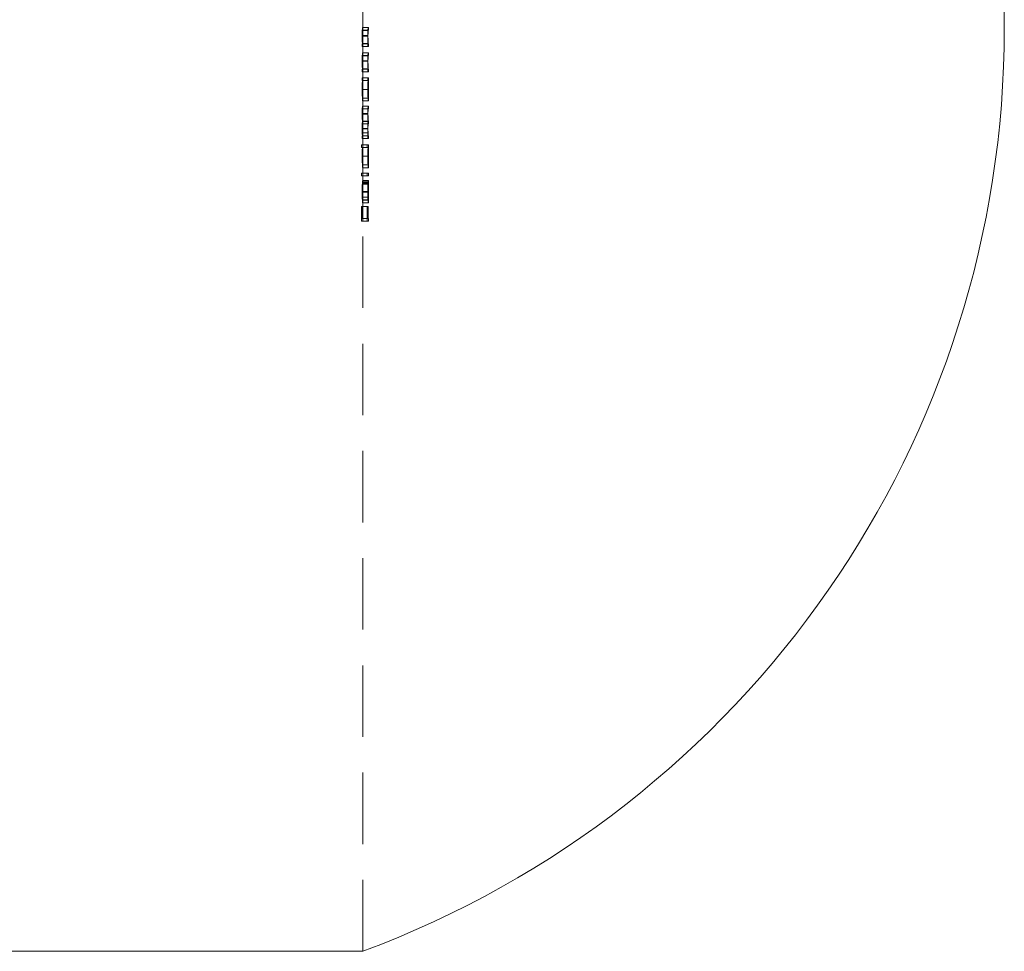
# Model space of a CAD drawing. Units: millimetres. Extents: x 5 to 292, y 5 to 205.
# Drawn here: x 57 to 74, y 104 to 121 of the extents above; entities that cross this region are included whole.
import ezdxf

# ---------------------------------------------------------------- set-up
doc = ezdxf.new("R2010")
doc.units = ezdxf.units.MM
doc.linetypes.add('HIDDEN', pattern=[1.905, 1.27, -0.635])

msp = doc.modelspace()

# ---------------------------------------------------------------- linework, layer by layer
at = {"color": 7, "linetype": 'HIDDEN', "lineweight": 0}
for p, q in [((62.888, 120.718), (62.888, 121.1)), ((62.982, 120.665), (62.882, 120.665)), ((62.888, 120.718), (62.885, 120.718)), ((62.885, 120.671), (62.888, 120.671)), ((62.888, 120.671), (62.888, 120.718)), ((62.988, 120.718), (62.888, 120.718)), ((62.988, 120.671), (62.888, 120.671)), ((62.888, 120.426), (62.888, 120.671)), ((62.988, 120.718), (62.988, 120.671)), ((62.975, 120.574), (62.875, 120.574)), ((62.88, 120.426), (62.876, 120.426)), ((62.876, 120.426), (62.876, 120.379)), ((62.978, 120.565), (62.878, 120.565)), ((62.886, 120.426), (62.88, 120.426)), ((62.983, 120.434), (62.883, 120.434)), ((62.888, 120.426), (62.886, 120.426)), ((62.888, 120.379), (62.888, 120.426)), ((62.988, 120.426), (62.888, 120.426)), ((62.976, 120.379), (62.976, 120.426)), ((62.988, 120.426), (62.988, 120.379)), ((62.876, 120.379), (62.888, 120.379)), ((62.888, 120.27), (62.885, 120.27)), ((62.988, 120.379), (62.888, 120.379)), ((62.888, 120.27), (62.888, 120.379)), ((62.888, 120.223), (62.888, 120.27)), ((62.988, 120.27), (62.888, 120.27)), ((62.988, 120.27), (62.988, 120.223)), ((62.975, 120.126), (62.875, 120.126)), ((62.978, 120.118), (62.878, 120.118)), ((62.982, 120.217), (62.882, 120.217)), ((62.885, 120.223), (62.888, 120.223)), ((62.988, 120.223), (62.888, 120.223)), ((62.888, 119.979), (62.888, 120.223)), ((62.88, 119.979), (62.876, 119.979)), ((62.876, 119.979), (62.876, 119.931)), ((62.876, 119.931), (62.888, 119.931)), ((62.886, 119.979), (62.88, 119.979)), ((62.983, 119.986), (62.883, 119.986)), ((62.888, 119.979), (62.886, 119.979)), ((62.888, 119.931), (62.888, 119.979)), ((62.988, 119.979), (62.888, 119.979)), ((62.988, 119.931), (62.888, 119.931)), ((62.888, 119.823), (62.888, 119.931)), ((62.976, 119.931), (62.976, 119.979)), ((62.988, 119.979), (62.988, 119.931)), ((62.888, 119.823), (62.876, 119.823)), ((62.876, 119.823), (62.876, 119.775)), ((62.876, 119.775), (62.88, 119.775)), ((62.885, 119.775), (62.88, 119.775)), ((62.888, 119.775), (62.885, 119.775)), ((62.888, 119.775), (62.888, 119.823)), ((62.988, 119.823), (62.888, 119.823)), ((62.888, 119.775), (62.888, 119.775)), ((62.988, 119.775), (62.888, 119.775)), ((62.888, 119.668), (62.888, 119.775)), ((62.976, 119.775), (62.976, 119.823)), ((62.988, 119.823), (62.988, 119.775)), ((62.975, 119.619), (62.875, 119.619)), ((62.978, 119.619), (62.878, 119.619)), ((62.988, 119.619), (62.888, 119.619)), ((62.988, 119.617), (62.888, 119.617)), ((62.888, 119.321), (62.888, 119.571)), ((62.988, 119.577), (62.988, 119.663)), ((62.985, 119.463), (62.885, 119.463)), ((62.985, 119.416), (62.885, 119.416)), ((62.975, 119.19), (62.875, 119.19)), ((62.978, 119.181), (62.878, 119.181)), ((62.888, 119.321), (62.884, 119.321)), ((62.884, 119.273), (62.888, 119.273)), ((62.888, 119.273), (62.888, 119.321)), ((62.988, 119.321), (62.888, 119.321)), ((62.988, 119.273), (62.888, 119.273)), ((62.888, 119.056), (62.888, 119.273)), ((62.988, 119.321), (62.988, 119.273)), ((62.981, 119.048), (62.881, 119.048)), ((62.885, 119.009), (62.888, 119.009)), ((62.888, 119.056), (62.886, 119.056)), ((62.888, 119.009), (62.888, 119.056)), ((62.988, 119.056), (62.888, 119.056)), ((62.988, 119.009), (62.888, 119.009)), ((62.888, 118.791), (62.888, 119.009)), ((62.988, 119.056), (62.988, 119.009)), ((62.975, 118.925), (62.875, 118.925)), ((62.977, 118.845), (62.876, 118.845)), ((62.978, 118.917), (62.878, 118.917)), ((62.88, 118.791), (62.876, 118.791)), ((62.876, 118.791), (62.876, 118.744)), ((62.876, 118.744), (62.888, 118.744)), ((62.886, 118.791), (62.88, 118.791)), ((62.888, 118.791), (62.886, 118.791)), ((62.888, 118.744), (62.888, 118.791)), ((62.988, 118.791), (62.888, 118.791)), ((62.988, 118.744), (62.888, 118.744)), ((62.888, 118.635), (62.888, 118.744)), ((62.976, 118.744), (62.976, 118.791)), ((62.988, 118.791), (62.988, 118.744)), ((62.888, 118.635), (62.864, 118.635)), ((62.864, 118.635), (62.864, 118.588)), ((62.864, 118.588), (62.88, 118.588)), ((62.885, 118.588), (62.88, 118.588)), ((62.888, 118.588), (62.885, 118.588)), ((62.888, 118.588), (62.888, 118.635)), ((62.988, 118.635), (62.888, 118.635)), ((62.888, 118.588), (62.888, 118.588)), ((62.988, 118.588), (62.888, 118.588)), ((62.888, 118.481), (62.888, 118.588)), ((62.964, 118.588), (62.964, 118.635)), ((62.988, 118.635), (62.988, 118.588)), ((62.988, 118.39), (62.988, 118.476)), ((62.975, 118.431), (62.875, 118.431)), ((62.978, 118.432), (62.878, 118.432)), ((62.988, 118.432), (62.888, 118.432)), ((62.988, 118.43), (62.888, 118.43)), ((62.888, 118.133), (62.888, 118.383)), ((62.888, 118.133), (62.864, 118.133)), ((62.864, 118.133), (62.864, 118.086)), ((62.985, 118.276), (62.885, 118.276)), ((62.985, 118.228), (62.885, 118.228)), ((62.888, 118.086), (62.888, 118.133)), ((62.988, 118.133), (62.888, 118.133)), ((62.964, 118.086), (62.964, 118.133)), ((62.988, 118.133), (62.988, 118.086)), ((62.864, 118.086), (62.888, 118.086)), ((62.98, 117.956), (62.88, 117.956)), ((62.884, 117.95), (62.884, 117.657)), ((62.984, 117.95), (62.884, 117.95)), ((62.885, 117.652), (62.885, 117.998)), ((62.985, 117.998), (62.885, 117.998)), ((62.987, 117.977), (62.887, 117.977)), ((62.988, 118.086), (62.888, 118.086)), ((62.888, 117.841), (62.888, 118.086)), ((62.984, 117.657), (62.984, 117.95)), ((62.985, 117.998), (62.985, 117.652)), ((62.975, 117.8), (62.875, 117.8)), ((62.978, 117.802), (62.878, 117.802)), ((62.987, 117.935), (62.887, 117.935)), ((62.988, 117.799), (62.888, 117.799)), ((62.988, 117.793), (62.888, 117.793)), ((62.988, 117.763), (62.988, 117.846)), ((62.98, 117.649), (62.879, 117.649)), ((62.98, 117.703), (62.88, 117.703)), ((62.984, 117.657), (62.884, 117.657)), ((62.985, 117.652), (62.885, 117.652)), ((62.985, 117.604), (62.885, 117.604)), ((62.888, 117.326), (62.888, 117.746)), ((62.869, 117.536), (62.865, 117.536)), ((62.865, 117.536), (62.865, 117.279)), ((62.869, 117.326), (62.869, 117.536)), ((62.88, 117.536), (62.869, 117.536)), ((62.882, 117.536), (62.88, 117.536)), ((62.88, 117.536), (62.88, 117.326)), ((62.882, 117.326), (62.882, 117.536)), ((62.983, 117.536), (62.882, 117.536)), ((62.965, 117.279), (62.965, 117.536)), ((62.97, 117.536), (62.97, 117.326)), ((62.98, 117.326), (62.98, 117.536)), ((62.983, 117.536), (62.983, 117.326)), ((62.865, 117.279), (62.888, 117.279)), ((62.88, 117.326), (62.869, 117.326)), ((62.882, 117.326), (62.88, 117.326)), ((62.888, 117.326), (62.882, 117.326)), ((62.888, 117.279), (62.888, 117.326)), ((62.988, 117.326), (62.888, 117.326)), ((62.988, 117.279), (62.888, 117.279)), ((62.888, 104.306), (62.888, 117.279)), ((62.988, 117.326), (62.988, 117.279))]:
    msp.add_line(p, q, dxfattribs=at)
at = {"color": 7, "linetype": 'Continuous', "lineweight": 15}
msp.add_line((50.688, 104.306), (62.888, 104.306), dxfattribs=at)
for start, end in [(0, 69.6), (290.4, 0)]:
    msp.add_arc((56.788, 120.708), 17.5, start, end, dxfattribs=at)
at = {"color": 7, "linetype": 'HIDDEN', "lineweight": 0}
for major_axis, start_param, end_param in [((0, 11.616), 4.692369, 4.696001), ((0, 11.807), 4.692692, 4.696266)]:
    msp.add_ellipse((56.788, 118.168), major_axis=major_axis, ratio=0.525126, start_param=start_param, end_param=end_param, dxfattribs=at)
for points, knots in [([(62.885, 120.718), (62.883, 120.718), (62.881, 120.717), (62.878, 120.679), (62.877, 120.661), (62.876, 120.62), (62.875, 120.597), (62.875, 120.574)], [0, 0, 0, 0, 0.5, 0.5, 0.75, 0.75, 1, 1, 1, 1]), ([(62.878, 120.565), (62.878, 120.579), (62.878, 120.594), (62.878, 120.607), (62.879, 120.616), (62.879, 120.624), (62.879, 120.632), (62.879, 120.639), (62.88, 120.645), (62.88, 120.651), (62.881, 120.657), (62.881, 120.661), (62.882, 120.664), (62.882, 120.664), (62.882, 120.665), (62.882, 120.665)], [0, 0, 0, 0, 0.0000419544, 0.0000419544, 0.0000419544, 0.0000699321, 0.0000699321, 0.0000699321, 0.000098022, 0.000098022, 0.000098022, 0.0001319009, 0.0001319009, 0.0001319009, 0.0001366008, 0.0001366008, 0.0001366008, 0.0001366008]), ([(62.882, 120.665), (62.882, 120.667), (62.883, 120.668), (62.883, 120.668), (62.883, 120.669), (62.883, 120.67), (62.884, 120.67), (62.884, 120.671), (62.885, 120.671), (62.885, 120.671)], [0, 0, 0, 0, 0.00002214044, 0.00002214044, 0.00002214044, 0.00004421624, 0.00004421624, 0.00004421624, 0.00008827381, 0.00008827381, 0.00008827381, 0.00008827381]), ([(62.975, 120.574), (62.975, 120.597), (62.976, 120.62), (62.977, 120.661), (62.978, 120.679), (62.981, 120.717), (62.983, 120.718), (62.985, 120.718)], [0, 0, 0, 0, 0.25, 0.25, 0.5, 0.5, 1, 1, 1, 1]), ([(62.982, 120.665), (62.981, 120.661), (62.981, 120.657), (62.98, 120.649), (62.98, 120.644), (62.98, 120.637), (62.979, 120.63), (62.979, 120.622), (62.979, 120.614), (62.979, 120.605), (62.978, 120.592), (62.978, 120.579), (62.978, 120.565)], [0, 0, 0, 0, 0.0000418228, 0.0000418228, 0.0000418228, 0.0000691936, 0.0000691936, 0.0000691936, 0.0000965084, 0.0000965084, 0.0000965084, 0.0001362694, 0.0001362694, 0.0001362694, 0.0001362694]), ([(62.985, 120.671), (62.985, 120.671), (62.985, 120.671), (62.985, 120.671), (62.984, 120.67), (62.984, 120.67), (62.984, 120.67), (62.983, 120.669), (62.983, 120.668), (62.982, 120.665)], [0, 0, 0, 0, 0.00002209556, 0.00002209556, 0.00002209556, 0.0000441952, 0.0000441952, 0.0000441952, 0.00008841121, 0.00008841121, 0.00008841121, 0.00008841121]), ([(62.875, 120.574), (62.875, 120.545), (62.876, 120.516), (62.877, 120.465), (62.879, 120.444), (62.88, 120.426)], [0, 0, 0, 0, 0.5, 0.5, 1, 1, 1, 1]), ([(62.883, 120.434), (62.882, 120.438), (62.882, 120.445), (62.881, 120.454), (62.881, 120.463), (62.88, 120.475), (62.879, 120.488), (62.879, 120.501), (62.879, 120.517), (62.878, 120.533), (62.878, 120.544), (62.878, 120.555), (62.878, 120.565)], [0, 0, 0, 0, 0.0000479731, 0.0000479731, 0.0000479731, 0.0000958947, 0.0000958947, 0.0000958947, 0.0001457923, 0.0001457923, 0.0001457923, 0.0001779473, 0.0001779473, 0.0001779473, 0.0001779473]), ([(62.886, 120.426), (62.886, 120.426), (62.886, 120.427), (62.886, 120.427), (62.885, 120.427), (62.885, 120.427), (62.885, 120.428), (62.884, 120.428), (62.884, 120.43), (62.883, 120.434)], [0, 0, 0, 0, 0.0000260783, 0.0000260783, 0.0000260783, 0.0000521645, 0.0000521645, 0.0000521645, 0.0001043498, 0.0001043498, 0.0001043498, 0.0001043498]), ([(62.98, 120.426), (62.979, 120.444), (62.977, 120.465), (62.976, 120.516), (62.975, 120.545), (62.975, 120.574)], [0, 0, 0, 0, 0.5, 0.5, 1, 1, 1, 1]), ([(62.978, 120.565), (62.978, 120.55), (62.978, 120.534), (62.979, 120.52), (62.979, 120.505), (62.979, 120.491), (62.98, 120.48), (62.98, 120.468), (62.981, 120.458), (62.982, 120.45), (62.982, 120.443), (62.983, 120.437), (62.983, 120.434)], [0, 0, 0, 0, 0.0000463136, 0.0000463136, 0.0000463136, 0.0000926936, 0.0000926936, 0.0000926936, 0.0001382165, 0.0001382165, 0.0001382165, 0.0001777612, 0.0001777612, 0.0001777612, 0.0001777612]), ([(62.983, 120.434), (62.983, 120.432), (62.984, 120.43), (62.984, 120.43), (62.984, 120.429), (62.985, 120.428), (62.985, 120.428), (62.985, 120.427), (62.986, 120.427), (62.986, 120.426)], [0, 0, 0, 0, 0.000026128, 0.000026128, 0.000026128, 0.0000521999, 0.0000521999, 0.0000521999, 0.0001041895, 0.0001041895, 0.0001041895, 0.0001041895]), ([(62.885, 120.27), (62.883, 120.27), (62.881, 120.269), (62.878, 120.231), (62.877, 120.214), (62.876, 120.173), (62.875, 120.149), (62.875, 120.126)], [0, 0, 0, 0, 0.5, 0.5, 0.75, 0.75, 1, 1, 1, 1]), ([(62.975, 120.126), (62.975, 120.149), (62.976, 120.173), (62.977, 120.213), (62.978, 120.231), (62.981, 120.269), (62.983, 120.27), (62.985, 120.27)], [0, 0, 0, 0, 0.25, 0.25, 0.5, 0.5, 1, 1, 1, 1]), ([(62.875, 120.126), (62.875, 120.097), (62.876, 120.068), (62.877, 120.017), (62.879, 119.997), (62.88, 119.979)], [0, 0, 0, 0, 0.5, 0.5, 1, 1, 1, 1]), ([(62.878, 120.118), (62.878, 120.132), (62.878, 120.146), (62.878, 120.159), (62.879, 120.168), (62.879, 120.176), (62.879, 120.184), (62.879, 120.191), (62.88, 120.198), (62.88, 120.203), (62.881, 120.209), (62.881, 120.213), (62.882, 120.216), (62.882, 120.216), (62.882, 120.217), (62.882, 120.217)], [0, 0, 0, 0, 0.0000419544, 0.0000419544, 0.0000419544, 0.0000699321, 0.0000699321, 0.0000699321, 0.000098022, 0.000098022, 0.000098022, 0.0001319009, 0.0001319009, 0.0001319009, 0.0001366008, 0.0001366008, 0.0001366008, 0.0001366008]), ([(62.883, 119.986), (62.882, 119.99), (62.882, 119.997), (62.881, 120.006), (62.881, 120.016), (62.88, 120.027), (62.879, 120.04), (62.879, 120.054), (62.879, 120.069), (62.878, 120.085), (62.878, 120.096), (62.878, 120.107), (62.878, 120.118)], [0, 0, 0, 0, 0.0000479731, 0.0000479731, 0.0000479731, 0.0000958947, 0.0000958947, 0.0000958947, 0.0001457923, 0.0001457923, 0.0001457923, 0.0001779473, 0.0001779473, 0.0001779473, 0.0001779473]), ([(62.882, 120.217), (62.882, 120.219), (62.883, 120.22), (62.883, 120.221), (62.883, 120.221), (62.883, 120.222), (62.884, 120.222), (62.884, 120.223), (62.885, 120.223), (62.885, 120.223)], [0, 0, 0, 0, 0.00002214044, 0.00002214044, 0.00002214044, 0.00004421624, 0.00004421624, 0.00004421624, 0.00008827381, 0.00008827381, 0.00008827381, 0.00008827381]), ([(62.98, 119.979), (62.979, 119.997), (62.977, 120.017), (62.976, 120.068), (62.975, 120.097), (62.975, 120.126)], [0, 0, 0, 0, 0.5, 0.5, 1, 1, 1, 1]), ([(62.982, 120.217), (62.981, 120.214), (62.981, 120.209), (62.98, 120.201), (62.98, 120.196), (62.98, 120.189), (62.979, 120.182), (62.979, 120.174), (62.979, 120.166), (62.979, 120.157), (62.978, 120.144), (62.978, 120.131), (62.978, 120.118)], [0, 0, 0, 0, 0.0000418228, 0.0000418228, 0.0000418228, 0.0000691936, 0.0000691936, 0.0000691936, 0.0000965084, 0.0000965084, 0.0000965084, 0.0001362694, 0.0001362694, 0.0001362694, 0.0001362694]), ([(62.978, 120.118), (62.978, 120.102), (62.978, 120.086), (62.979, 120.072), (62.979, 120.057), (62.979, 120.044), (62.98, 120.032), (62.98, 120.02), (62.981, 120.01), (62.982, 120.002), (62.982, 119.995), (62.983, 119.99), (62.983, 119.986)], [0, 0, 0, 0, 0.0000463136, 0.0000463136, 0.0000463136, 0.0000926936, 0.0000926936, 0.0000926936, 0.0001382165, 0.0001382165, 0.0001382165, 0.0001777612, 0.0001777612, 0.0001777612, 0.0001777612]), ([(62.985, 120.223), (62.985, 120.223), (62.985, 120.223), (62.985, 120.223), (62.984, 120.223), (62.984, 120.222), (62.984, 120.222), (62.983, 120.221), (62.983, 120.22), (62.982, 120.217)], [0, 0, 0, 0, 0.00002209556, 0.00002209556, 0.00002209556, 0.0000441952, 0.0000441952, 0.0000441952, 0.00008841121, 0.00008841121, 0.00008841121, 0.00008841121]), ([(62.886, 119.979), (62.886, 119.979), (62.886, 119.979), (62.886, 119.979), (62.885, 119.979), (62.885, 119.979), (62.885, 119.98), (62.884, 119.981), (62.884, 119.982), (62.883, 119.986)], [0, 0, 0, 0, 0.0000260783, 0.0000260783, 0.0000260783, 0.0000521645, 0.0000521645, 0.0000521645, 0.0001043498, 0.0001043498, 0.0001043498, 0.0001043498]), ([(62.983, 119.986), (62.983, 119.984), (62.984, 119.983), (62.984, 119.982), (62.984, 119.981), (62.985, 119.98), (62.985, 119.98), (62.985, 119.979), (62.986, 119.979), (62.986, 119.979)], [0, 0, 0, 0, 0.000026128, 0.000026128, 0.000026128, 0.0000521999, 0.0000521999, 0.0000521999, 0.0001041895, 0.0001041895, 0.0001041895, 0.0001041895]), ([(62.88, 119.775), (62.879, 119.756), (62.877, 119.734), (62.876, 119.68), (62.875, 119.649), (62.875, 119.619)], [0, 0, 0, 0, 0.5, 0.5, 1, 1, 1, 1]), ([(62.878, 119.619), (62.878, 119.66), (62.879, 119.7), (62.881, 119.744), (62.882, 119.756), (62.883, 119.772), (62.884, 119.775), (62.885, 119.775)], [0, 0, 0, 0, 0.5, 0.5, 0.75, 0.75, 1, 1, 1, 1]), ([(62.885, 119.775), (62.886, 119.774), (62.886, 119.772), (62.887, 119.756), (62.887, 119.745), (62.888, 119.7), (62.888, 119.66), (62.888, 119.619)], [0, 0, 0, 0, 0.25, 0.25, 0.5, 0.5, 1, 1, 1, 1]), ([(62.888, 119.617), (62.888, 119.647), (62.888, 119.678), (62.888, 119.732), (62.888, 119.755), (62.888, 119.775)], [0, 0, 0, 0, 0.5, 0.5, 1, 1, 1, 1]), ([(62.975, 119.619), (62.975, 119.649), (62.976, 119.68), (62.977, 119.734), (62.979, 119.756), (62.98, 119.775)], [0, 0, 0, 0, 0.5, 0.5, 1, 1, 1, 1]), ([(62.985, 119.775), (62.984, 119.774), (62.982, 119.759), (62.979, 119.701), (62.978, 119.66), (62.978, 119.619)], [0, 0, 0, 0, 0.5, 0.5, 1, 1, 1, 1]), ([(62.988, 119.619), (62.988, 119.66), (62.988, 119.699), (62.987, 119.76), (62.986, 119.774), (62.985, 119.775)], [0, 0, 0, 0, 0.5, 0.5, 1, 1, 1, 1]), ([(62.988, 119.775), (62.988, 119.755), (62.988, 119.732), (62.988, 119.678), (62.988, 119.648), (62.988, 119.617)], [0, 0, 0, 0, 0.5, 0.5, 1, 1, 1, 1]), ([(62.875, 119.619), (62.875, 119.592), (62.876, 119.566), (62.877, 119.517), (62.878, 119.495), (62.88, 119.457), (62.881, 119.441), (62.883, 119.421), (62.884, 119.416), (62.885, 119.416)], [0, 0, 0, 0, 0.25, 0.25, 0.5, 0.5, 0.75, 0.75, 1, 1, 1, 1]), ([(62.885, 119.463), (62.884, 119.464), (62.884, 119.467), (62.883, 119.473), (62.882, 119.479), (62.882, 119.489), (62.881, 119.5), (62.88, 119.512), (62.88, 119.526), (62.879, 119.541), (62.879, 119.556), (62.878, 119.572), (62.878, 119.588), (62.878, 119.599), (62.878, 119.609), (62.878, 119.619)], [0, 0, 0, 0, 0.0000536636, 0.0000536636, 0.0000536636, 0.0001075294, 0.0001075294, 0.0001075294, 0.0001603535, 0.0001603535, 0.0001603535, 0.00021038, 0.00021038, 0.00021038, 0.0002411117, 0.0002411117, 0.0002411117, 0.0002411117]), ([(62.888, 119.619), (62.888, 119.578), (62.888, 119.538), (62.887, 119.481), (62.886, 119.465), (62.885, 119.463)], [0, 0, 0, 0, 0.5, 0.5, 1, 1, 1, 1]), ([(62.885, 119.416), (62.886, 119.416), (62.886, 119.42), (62.887, 119.44), (62.888, 119.456), (62.888, 119.493), (62.888, 119.515), (62.888, 119.564), (62.888, 119.591), (62.888, 119.617)], [0, 0, 0, 0, 0.25, 0.25, 0.5, 0.5, 0.75, 0.75, 1, 1, 1, 1]), ([(62.985, 119.416), (62.984, 119.416), (62.983, 119.42), (62.981, 119.441), (62.98, 119.457), (62.978, 119.495), (62.977, 119.517), (62.976, 119.566), (62.975, 119.592), (62.975, 119.619)], [0, 0, 0, 0, 0.25, 0.25, 0.5, 0.5, 0.75, 0.75, 1, 1, 1, 1]), ([(62.978, 119.619), (62.978, 119.579), (62.979, 119.539), (62.982, 119.48), (62.984, 119.464), (62.985, 119.463)], [0, 0, 0, 0, 0.5, 0.5, 1, 1, 1, 1]), ([(62.985, 119.463), (62.986, 119.465), (62.987, 119.481), (62.988, 119.538), (62.988, 119.578), (62.988, 119.619)], [0, 0, 0, 0, 0.5, 0.5, 1, 1, 1, 1]), ([(62.988, 119.617), (62.988, 119.591), (62.988, 119.564), (62.988, 119.515), (62.988, 119.493), (62.988, 119.456), (62.987, 119.44), (62.986, 119.42), (62.986, 119.416), (62.985, 119.416)], [0, 0, 0, 0, 0.25, 0.25, 0.5, 0.5, 0.75, 0.75, 1, 1, 1, 1]), ([(62.884, 119.321), (62.884, 119.321), (62.883, 119.32), (62.882, 119.316), (62.881, 119.314), (62.88, 119.309), (62.879, 119.301), (62.878, 119.295), (62.878, 119.287), (62.877, 119.278), (62.877, 119.268), (62.876, 119.256), (62.876, 119.244), (62.876, 119.232), (62.875, 119.219), (62.875, 119.206), (62.875, 119.2), (62.875, 119.195), (62.875, 119.19)], [0, 0, 0, 0, 0.0000671341, 0.0000671341, 0.0000671341, 0.0001205256, 0.0001205256, 0.0001205256, 0.0001608602, 0.0001608602, 0.0001608602, 0.0002012297, 0.0002012297, 0.0002012297, 0.0002411491, 0.0002411491, 0.0002411491, 0.0002569005, 0.0002569005, 0.0002569005, 0.0002569005]), ([(62.875, 119.19), (62.875, 119.16), (62.876, 119.13), (62.878, 119.081), (62.879, 119.062), (62.881, 119.048)], [0, 0, 0, 0, 0.5, 0.5, 1, 1, 1, 1]), ([(62.878, 119.181), (62.878, 119.194), (62.878, 119.207), (62.878, 119.218), (62.879, 119.227), (62.879, 119.235), (62.879, 119.242), (62.88, 119.249), (62.88, 119.255), (62.88, 119.26), (62.881, 119.264), (62.881, 119.267), (62.882, 119.268), (62.883, 119.273), (62.884, 119.273), (62.884, 119.273)], [0, 0, 0, 0, 0.0000371456, 0.0000371456, 0.0000371456, 0.0000650304, 0.0000650304, 0.0000650304, 0.0000930467, 0.0000930467, 0.0000930467, 0.000118535, 0.000118535, 0.000118535, 0.0001879781, 0.0001879781, 0.0001879781, 0.0001879781]), ([(62.886, 119.056), (62.885, 119.056), (62.883, 119.055), (62.881, 119.085), (62.88, 119.1), (62.878, 119.137), (62.878, 119.159), (62.878, 119.181)], [0, 0, 0, 0, 0.5, 0.5, 0.75, 0.75, 1, 1, 1, 1]), ([(62.975, 119.19), (62.975, 119.211), (62.976, 119.233), (62.977, 119.27), (62.978, 119.286), (62.981, 119.319), (62.983, 119.32), (62.984, 119.321)], [0, 0, 0, 0, 0.25, 0.25, 0.5, 0.5, 1, 1, 1, 1]), ([(62.981, 119.048), (62.979, 119.062), (62.978, 119.081), (62.976, 119.13), (62.976, 119.16), (62.975, 119.19)], [0, 0, 0, 0, 0.5, 0.5, 1, 1, 1, 1]), ([(62.984, 119.273), (62.984, 119.273), (62.983, 119.273), (62.982, 119.27), (62.981, 119.268), (62.98, 119.253), (62.979, 119.241), (62.978, 119.213), (62.978, 119.197), (62.978, 119.181)], [0, 0, 0, 0, 0.25, 0.25, 0.5, 0.5, 0.75, 0.75, 1, 1, 1, 1]), ([(62.978, 119.181), (62.978, 119.159), (62.979, 119.138), (62.98, 119.101), (62.981, 119.085), (62.982, 119.065), (62.983, 119.061), (62.985, 119.057), (62.986, 119.056), (62.986, 119.056)], [0, 0, 0, 0, 0.25, 0.25, 0.5, 0.5, 0.75, 0.75, 1, 1, 1, 1]), ([(62.881, 119.048), (62.88, 119.042), (62.879, 119.035), (62.878, 119.025), (62.877, 119.017), (62.877, 119.008), (62.877, 118.998), (62.876, 118.987), (62.876, 118.976), (62.876, 118.964), (62.875, 118.951), (62.875, 118.938), (62.875, 118.925)], [0, 0, 0, 0, 0.000052217, 0.000052217, 0.000052217, 0.0000894807, 0.0000894807, 0.0000894807, 0.0001262762, 0.0001262762, 0.0001262762, 0.0001659544, 0.0001659544, 0.0001659544, 0.0001659544]), ([(62.878, 118.917), (62.878, 118.929), (62.878, 118.942), (62.878, 118.954), (62.879, 118.963), (62.879, 118.971), (62.879, 118.978), (62.88, 118.985), (62.88, 118.991), (62.88, 118.995), (62.881, 118.999), (62.881, 119.002), (62.882, 119.003), (62.883, 119.008), (62.884, 119.009), (62.885, 119.009)], [0, 0, 0, 0, 0.000038025, 0.000038025, 0.000038025, 0.0000658175, 0.0000658175, 0.0000658175, 0.0000936652, 0.0000936652, 0.0000936652, 0.0001195061, 0.0001195061, 0.0001195061, 0.0001996196, 0.0001996196, 0.0001996196, 0.0001996196]), ([(62.975, 118.925), (62.975, 118.941), (62.976, 118.958), (62.976, 118.973), (62.976, 118.986), (62.977, 118.998), (62.977, 119.009), (62.978, 119.019), (62.978, 119.028), (62.979, 119.035), (62.98, 119.04), (62.98, 119.044), (62.981, 119.048)], [0, 0, 0, 0, 0.0000486751, 0.0000486751, 0.0000486751, 0.0000898077, 0.0000898077, 0.0000898077, 0.0001315709, 0.0001315709, 0.0001315709, 0.0001653281, 0.0001653281, 0.0001653281, 0.0001653281]), ([(62.985, 119.009), (62.984, 119.009), (62.984, 119.008), (62.982, 119.006), (62.982, 119.004), (62.98, 118.991), (62.979, 118.98), (62.978, 118.951), (62.978, 118.934), (62.978, 118.917)], [0, 0, 0, 0, 0.25, 0.25, 0.5, 0.5, 0.75, 0.75, 1, 1, 1, 1]), ([(62.875, 118.925), (62.875, 118.918), (62.875, 118.911), (62.875, 118.904), (62.875, 118.897), (62.875, 118.89), (62.876, 118.884), (62.876, 118.87), (62.876, 118.857), (62.876, 118.845)], [0, 0, 0, 0, 0.00002078546, 0.00002078546, 0.00002078546, 0.00004163663, 0.00004163663, 0.00004163663, 0.00008307935, 0.00008307935, 0.00008307935, 0.00008307935]), ([(62.876, 118.845), (62.877, 118.84), (62.877, 118.834), (62.877, 118.83), (62.877, 118.825), (62.878, 118.82), (62.878, 118.816), (62.878, 118.807), (62.879, 118.799), (62.88, 118.791)], [0, 0, 0, 0, 0.00001928166, 0.00001928166, 0.00001928166, 0.00003859375, 0.00003859375, 0.00003859375, 0.00007697166, 0.00007697166, 0.00007697166, 0.00007697166]), ([(62.886, 118.791), (62.885, 118.792), (62.885, 118.792), (62.884, 118.795), (62.883, 118.798), (62.882, 118.802), (62.882, 118.81), (62.881, 118.816), (62.88, 118.824), (62.88, 118.834), (62.879, 118.844), (62.879, 118.856), (62.879, 118.868), (62.878, 118.881), (62.878, 118.895), (62.878, 118.909), (62.878, 118.911), (62.878, 118.914), (62.878, 118.917)], [0, 0, 0, 0, 0.000063766, 0.000063766, 0.000063766, 0.0001172868, 0.0001172868, 0.0001172868, 0.0001590192, 0.0001590192, 0.0001590192, 0.0002007192, 0.0002007192, 0.0002007192, 0.0002429913, 0.0002429913, 0.0002429913, 0.0002506255, 0.0002506255, 0.0002506255, 0.0002506255]), ([(62.977, 118.845), (62.976, 118.851), (62.976, 118.858), (62.976, 118.864), (62.976, 118.871), (62.976, 118.877), (62.976, 118.884), (62.976, 118.897), (62.975, 118.911), (62.975, 118.925)], [0, 0, 0, 0, 0.00002078545, 0.00002078545, 0.00002078545, 0.00004163954, 0.00004163954, 0.00004163954, 0.00008307686, 0.00008307686, 0.00008307686, 0.00008307686]), ([(62.98, 118.791), (62.979, 118.795), (62.979, 118.799), (62.979, 118.803), (62.979, 118.807), (62.978, 118.811), (62.978, 118.816), (62.978, 118.825), (62.977, 118.835), (62.977, 118.845)], [0, 0, 0, 0, 0.00001927377, 0.00001927377, 0.00001927377, 0.00003857976, 0.00003857976, 0.00003857976, 0.00007707712, 0.00007707712, 0.00007707712, 0.00007707712]), ([(62.978, 118.917), (62.978, 118.875), (62.98, 118.835), (62.983, 118.792), (62.985, 118.792), (62.986, 118.791)], [0, 0, 0, 0, 0.5, 0.5, 1, 1, 1, 1]), ([(62.88, 118.588), (62.879, 118.569), (62.877, 118.547), (62.876, 118.493), (62.875, 118.462), (62.875, 118.431)], [0, 0, 0, 0, 0.5, 0.5, 1, 1, 1, 1]), ([(62.878, 118.432), (62.878, 118.473), (62.879, 118.513), (62.881, 118.557), (62.882, 118.569), (62.883, 118.584), (62.884, 118.587), (62.885, 118.588)], [0, 0, 0, 0, 0.5, 0.5, 0.75, 0.75, 1, 1, 1, 1]), ([(62.885, 118.588), (62.886, 118.587), (62.886, 118.585), (62.887, 118.569), (62.887, 118.558), (62.888, 118.513), (62.888, 118.472), (62.888, 118.432)], [0, 0, 0, 0, 0.25, 0.25, 0.5, 0.5, 1, 1, 1, 1]), ([(62.888, 118.43), (62.888, 118.46), (62.888, 118.491), (62.888, 118.545), (62.888, 118.568), (62.888, 118.588)], [0, 0, 0, 0, 0.5, 0.5, 1, 1, 1, 1]), ([(62.975, 118.431), (62.975, 118.462), (62.976, 118.493), (62.978, 118.547), (62.979, 118.569), (62.98, 118.588)], [0, 0, 0, 0, 0.5, 0.5, 1, 1, 1, 1]), ([(62.985, 118.588), (62.984, 118.587), (62.982, 118.572), (62.979, 118.514), (62.978, 118.473), (62.978, 118.432)], [0, 0, 0, 0, 0.5, 0.5, 1, 1, 1, 1]), ([(62.988, 118.432), (62.988, 118.472), (62.988, 118.512), (62.987, 118.572), (62.986, 118.587), (62.985, 118.588)], [0, 0, 0, 0, 0.5, 0.5, 1, 1, 1, 1]), ([(62.988, 118.588), (62.988, 118.568), (62.988, 118.545), (62.988, 118.49), (62.988, 118.46), (62.988, 118.43)], [0, 0, 0, 0, 0.5, 0.5, 1, 1, 1, 1]), ([(62.875, 118.431), (62.875, 118.405), (62.876, 118.379), (62.877, 118.33), (62.878, 118.308), (62.88, 118.27), (62.881, 118.254), (62.883, 118.233), (62.884, 118.229), (62.885, 118.228)], [0, 0, 0, 0, 0.25, 0.25, 0.5, 0.5, 0.75, 0.75, 1, 1, 1, 1]), ([(62.885, 118.276), (62.884, 118.276), (62.884, 118.279), (62.883, 118.286), (62.882, 118.292), (62.882, 118.302), (62.881, 118.313), (62.88, 118.325), (62.88, 118.339), (62.879, 118.354), (62.879, 118.369), (62.878, 118.385), (62.878, 118.401), (62.878, 118.411), (62.878, 118.422), (62.878, 118.432)], [0, 0, 0, 0, 0.0000536636, 0.0000536636, 0.0000536636, 0.0001075294, 0.0001075294, 0.0001075294, 0.0001603535, 0.0001603535, 0.0001603535, 0.00021038, 0.00021038, 0.00021038, 0.0002411117, 0.0002411117, 0.0002411117, 0.0002411117]), ([(62.888, 118.432), (62.888, 118.391), (62.888, 118.351), (62.887, 118.294), (62.886, 118.278), (62.885, 118.276)], [0, 0, 0, 0, 0.5, 0.5, 1, 1, 1, 1]), ([(62.885, 118.228), (62.886, 118.229), (62.886, 118.233), (62.887, 118.253), (62.888, 118.268), (62.888, 118.306), (62.888, 118.328), (62.888, 118.377), (62.888, 118.403), (62.888, 118.43)], [0, 0, 0, 0, 0.25, 0.25, 0.5, 0.5, 0.75, 0.75, 1, 1, 1, 1]), ([(62.985, 118.228), (62.984, 118.229), (62.983, 118.233), (62.981, 118.254), (62.98, 118.27), (62.978, 118.308), (62.977, 118.33), (62.976, 118.378), (62.975, 118.405), (62.975, 118.431)], [0, 0, 0, 0, 0.25, 0.25, 0.5, 0.5, 0.75, 0.75, 1, 1, 1, 1]), ([(62.978, 118.432), (62.978, 118.392), (62.979, 118.352), (62.982, 118.293), (62.984, 118.277), (62.985, 118.276)], [0, 0, 0, 0, 0.5, 0.5, 1, 1, 1, 1]), ([(62.985, 118.276), (62.986, 118.278), (62.987, 118.294), (62.988, 118.351), (62.988, 118.391), (62.988, 118.432)], [0, 0, 0, 0, 0.5, 0.5, 1, 1, 1, 1]), ([(62.988, 118.43), (62.988, 118.403), (62.988, 118.377), (62.988, 118.328), (62.988, 118.306), (62.988, 118.269), (62.987, 118.253), (62.986, 118.233), (62.986, 118.229), (62.985, 118.228)], [0, 0, 0, 0, 0.25, 0.25, 0.5, 0.5, 0.75, 0.75, 1, 1, 1, 1]), ([(62.88, 117.956), (62.878, 117.937), (62.877, 117.914), (62.876, 117.86), (62.875, 117.83), (62.875, 117.8)], [0, 0, 0, 0, 0.5, 0.5, 1, 1, 1, 1]), ([(62.878, 117.802), (62.878, 117.836), (62.879, 117.87), (62.881, 117.925), (62.882, 117.941), (62.884, 117.95)], [0, 0, 0, 0, 0.5, 0.5, 1, 1, 1, 1]), ([(62.888, 117.799), (62.888, 117.835), (62.888, 117.872), (62.888, 117.935), (62.888, 117.959), (62.887, 117.977)], [0, 0, 0, 0, 0.5, 0.5, 1, 1, 1, 1]), ([(62.975, 117.8), (62.975, 117.83), (62.976, 117.86), (62.977, 117.914), (62.979, 117.937), (62.98, 117.956)], [0, 0, 0, 0, 0.5, 0.5, 1, 1, 1, 1]), ([(62.984, 117.95), (62.982, 117.941), (62.981, 117.925), (62.979, 117.87), (62.978, 117.836), (62.978, 117.802)], [0, 0, 0, 0, 0.5, 0.5, 1, 1, 1, 1]), ([(62.98, 117.956), (62.981, 117.97), (62.982, 117.981), (62.984, 117.995), (62.985, 117.997), (62.985, 117.998)], [0, 0, 0, 0, 0.5, 0.5, 1, 1, 1, 1]), ([(62.987, 117.977), (62.988, 117.959), (62.988, 117.936), (62.988, 117.873), (62.988, 117.836), (62.988, 117.799)], [0, 0, 0, 0, 0.5, 0.5, 1, 1, 1, 1]), ([(62.875, 117.8), (62.875, 117.771), (62.876, 117.742), (62.877, 117.689), (62.878, 117.667), (62.879, 117.649)], [0, 0, 0, 0, 0.5, 0.5, 1, 1, 1, 1]), ([(62.88, 117.703), (62.88, 117.71), (62.879, 117.717), (62.879, 117.725), (62.879, 117.739), (62.878, 117.754), (62.878, 117.77), (62.878, 117.781), (62.878, 117.792), (62.878, 117.802)], [0, 0, 0, 0, 0.0000272053, 0.0000272053, 0.0000272053, 0.0000761997, 0.0000761997, 0.0000761997, 0.0001087253, 0.0001087253, 0.0001087253, 0.0001087253]), ([(62.885, 117.604), (62.886, 117.605), (62.886, 117.609), (62.887, 117.628), (62.888, 117.642), (62.888, 117.676), (62.888, 117.698), (62.888, 117.746), (62.888, 117.773), (62.888, 117.799)], [0, 0, 0, 0, 0.25, 0.25, 0.5, 0.5, 0.75, 0.75, 1, 1, 1, 1]), ([(62.888, 117.793), (62.888, 117.755), (62.888, 117.718), (62.887, 117.666), (62.886, 117.653), (62.885, 117.652)], [0, 0, 0, 0, 0.5, 0.5, 1, 1, 1, 1]), ([(62.887, 117.935), (62.887, 117.919), (62.887, 117.9), (62.888, 117.85), (62.888, 117.822), (62.888, 117.793)], [0, 0, 0, 0, 0.5, 0.5, 1, 1, 1, 1]), ([(62.98, 117.649), (62.978, 117.667), (62.977, 117.689), (62.976, 117.742), (62.975, 117.771), (62.975, 117.8)], [0, 0, 0, 0, 0.5, 0.5, 1, 1, 1, 1]), ([(62.978, 117.802), (62.978, 117.793), (62.978, 117.784), (62.978, 117.775), (62.979, 117.759), (62.979, 117.743), (62.979, 117.729), (62.98, 117.719), (62.98, 117.711), (62.98, 117.703)], [0, 0, 0, 0, 0.0000272055, 0.0000272055, 0.0000272055, 0.0000767194, 0.0000767194, 0.0000767194, 0.0001087496, 0.0001087496, 0.0001087496, 0.0001087496]), ([(62.988, 117.799), (62.988, 117.773), (62.988, 117.747), (62.988, 117.699), (62.988, 117.677), (62.988, 117.642), (62.987, 117.628), (62.986, 117.609), (62.986, 117.605), (62.985, 117.604)], [0, 0, 0, 0, 0.25, 0.25, 0.5, 0.5, 0.75, 0.75, 1, 1, 1, 1]), ([(62.985, 117.652), (62.986, 117.653), (62.987, 117.666), (62.988, 117.718), (62.988, 117.755), (62.988, 117.793)], [0, 0, 0, 0, 0.5, 0.5, 1, 1, 1, 1]), ([(62.988, 117.793), (62.988, 117.822), (62.988, 117.85), (62.987, 117.9), (62.987, 117.919), (62.987, 117.935)], [0, 0, 0, 0, 0.5, 0.5, 1, 1, 1, 1]), ([(62.879, 117.649), (62.88, 117.635), (62.881, 117.623), (62.883, 117.608), (62.884, 117.605), (62.885, 117.604)], [0, 0, 0, 0, 0.5, 0.5, 1, 1, 1, 1]), ([(62.884, 117.657), (62.883, 117.659), (62.883, 117.661), (62.883, 117.664), (62.882, 117.667), (62.882, 117.67), (62.882, 117.674), (62.881, 117.682), (62.881, 117.691), (62.88, 117.703)], [0, 0, 0, 0, 0.00002323459, 0.00002323459, 0.00002323459, 0.00004650826, 0.00004650826, 0.00004650826, 0.00009310097, 0.00009310097, 0.00009310097, 0.00009310097]), ([(62.98, 117.703), (62.98, 117.697), (62.981, 117.692), (62.981, 117.687), (62.981, 117.682), (62.982, 117.678), (62.982, 117.674), (62.982, 117.667), (62.983, 117.661), (62.984, 117.657)], [0, 0, 0, 0, 0.00002329627, 0.00002329627, 0.00002329627, 0.00004661107, 0.00004661107, 0.00004661107, 0.00009281913, 0.00009281913, 0.00009281913, 0.00009281913]), ([(62.985, 117.604), (62.984, 117.605), (62.983, 117.608), (62.982, 117.623), (62.981, 117.635), (62.98, 117.649)], [0, 0, 0, 0, 0.5, 0.5, 1, 1, 1, 1])]:
    msp.add_open_spline(points, degree=3, knots=knots, dxfattribs=at)
msp.add_open_spline([(62.885, 117.998), (62.884, 117.996), (62.882, 117.984), (62.88, 117.956)], degree=3, dxfattribs=at)

doc.saveas('drawing.dxf')
